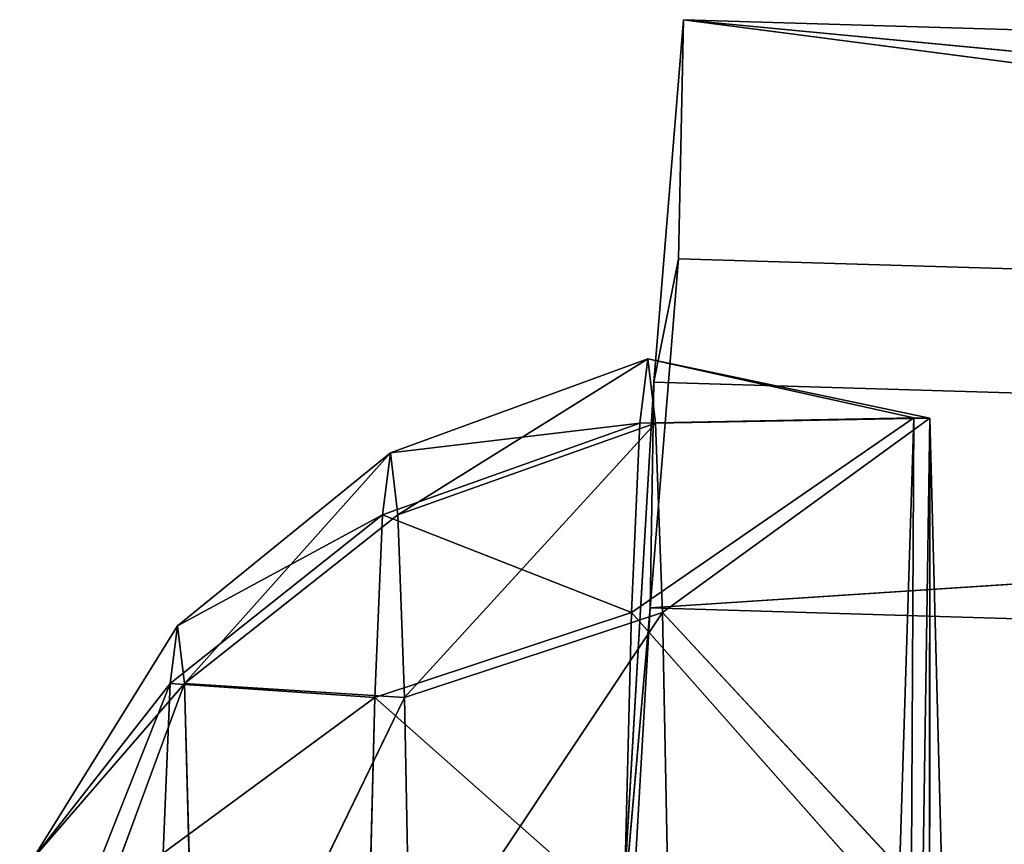
# Model space of a CAD drawing. Extents: x -354 to 354, y -345 to 346.
# Drawn here: x -209 to -199, y 335 to 343 of the extents above; entities that cross this region are included whole.
import ezdxf

# ---------------------------------------------------------------- set-up
doc = ezdxf.new("R2010")
doc.units = 0
doc.header["$LTSCALE"] = 25.4
doc.layers.get('0').update_dxf_attribs({"color": 13, "linetype": 'CONTINUOUS'})

# ---------------------------------------------------------------- blocks, each defined once
blk = doc.blocks.new('COMPONENT_1')
at = {"color": 0}
for p, q in [((0.4019, 11.621, 33.6731), (3.5573, 47.7856, 34.6048)), ((0.4019, 11.621, 33.6731), (3.5573, 47.7856, 34.6048)), ((5.9255, 47.599, 33.8258), (0.4019, 11.621, 33.6731)), ((5.9255, 47.599, 33.8258), (0.4019, 11.621, 33.6731)), ((2.7701, 11.4344, 32.8941), (5.9255, 47.599, 33.8258)), ((2.7701, 11.4344, 32.8941), (5.9255, 47.599, 33.8258)), ((5.9255, 47.599, 33.8258), (6.2177, 10.9536, 39.8794)), ((5.9255, 47.599, 33.8258), (6.2177, 10.9536, 39.8794)), ((7.1368, 47.2837, 41.961), (0.4019, 11.621, 33.6731)), ((7.1368, 47.2837, 41.961), (0.4019, 11.621, 33.6731)), ((7.1368, 47.2837, 41.961), (3.9813, 11.1191, 41.0293)), ((7.1368, 47.2837, 41.961), (3.9813, 11.1191, 41.0293)), ((9.3732, 47.1182, 40.8111), (6.2177, 10.9536, 39.8794)), ((9.3732, 47.1182, 40.8111), (6.2177, 10.9536, 39.8794)), ((3.7456, 11.0732, 25.735), (4.4934, 13.8363, 31.3772)), ((3.7456, 11.0732, 25.735), (4.4934, 13.8363, 31.3772)), ((4.3878, 11.1139, 31.4021), (4.4934, 13.8363, 31.3772)), ((4.3878, 11.1139, 31.4021), (4.4934, 13.8363, 31.3772)), ((4.4934, 13.8363, 31.3772), (4.4839, 13.678, 20.0168)), ((4.4934, 13.8363, 31.3772), (4.4839, 13.678, 20.0168)), ((20.7347, 12.9027, 34.3079), (4.4934, 13.8363, 31.3772)), ((4.4934, 13.8363, 31.3772), (9.4227, 13.6836, 41.6125)), ((20.7347, 12.9027, 34.3079), (4.4934, 13.8363, 31.3772)), ((20.7203, 12.6628, 17.0861), (4.4934, 13.8363, 31.3772)), ((4.4934, 13.8363, 31.3772), (9.4227, 13.6836, 41.6125)), ((4.4934, 13.8363, 31.3772), (6.2726, 11.0761, 36.7849)), ((4.4934, 13.8363, 31.3772), (6.2726, 11.0761, 36.7849)), ((20.7203, 12.6628, 17.0861), (4.4934, 13.8363, 31.3772)), ((4.4839, 13.678, 20.0168), (3.7456, 11.0732, 25.735)), ((4.4839, 13.678, 20.0168), (3.7456, 11.0732, 25.735)), ((4.3783, 10.956, 20.068), (4.4839, 13.678, 20.0168)), ((4.3783, 10.956, 20.068), (4.4839, 13.678, 20.0168)), ((4.4839, 13.678, 20.0168), (9.3961, 13.2401, 9.7815)), ((6.2541, 10.7682, 14.6851), (4.4839, 13.678, 20.0168)), ((4.4839, 13.678, 20.0168), (9.3961, 13.2401, 9.7815)), ((20.7203, 12.6628, 17.0861), (4.4839, 13.678, 20.0168)), ((6.2541, 10.7682, 14.6851), (4.4839, 13.678, 20.0168)), ((20.7203, 12.6628, 17.0861), (4.4839, 13.678, 20.0168)), ((6.2726, 11.0761, 36.7849), (9.4227, 13.6836, 41.6125)), ((6.2726, 11.0761, 36.7849), (9.4227, 13.6836, 41.6125)), ((6.2541, 10.7682, 14.6851), (9.3961, 13.2401, 9.7815)), ((6.2541, 10.7682, 14.6851), (9.3961, 13.2401, 9.7815)), ((0.4019, 11.621, 33.6731), (2.7701, 11.4344, 32.8941)), ((3.9813, 11.1191, 41.0293), (0.4019, 11.621, 33.6731)), ((0.4019, 11.621, 33.6731), (2.7701, 11.4344, 32.8941)), ((3.9813, 11.1191, 41.0293), (0.4019, 11.621, 33.6731)), ((6.2177, 10.9536, 39.8794), (2.7701, 11.4344, 32.8941)), ((2.7701, 11.4344, 32.8941), (3.9813, 11.1191, 41.0293)), ((6.2177, 10.9536, 39.8794), (2.7701, 11.4344, 32.8941)), ((2.7701, 11.4344, 32.8941), (3.9813, 11.1191, 41.0293)), ((4.3878, 11.1139, 31.4021), (3.7456, 11.0732, 25.735)), ((4.3878, 11.1139, 31.4021), (3.7456, 11.0732, 25.735)), ((3.7456, 11.0732, 25.735), (5.1523, 8.5047, 31.2279)), ((4.5339, 8.4655, 25.7707), (3.7456, 11.0732, 25.735)), ((3.7456, 11.0732, 25.735), (5.1523, 8.5047, 31.2279)), ((4.3783, 10.956, 20.068), (3.7456, 11.0732, 25.735)), ((4.5339, 8.4655, 25.7707), (3.7456, 11.0732, 25.735)), ((4.3783, 10.956, 20.068), (3.7456, 11.0732, 25.735)), ((3.9813, 11.1191, 41.0293), (9.4379, 10.4863, 47.1123)), ((3.9813, 11.1191, 41.0293), (6.2177, 10.9536, 39.8794)), ((3.9813, 11.1191, 41.0293), (9.4379, 10.4863, 47.1123)), ((3.9813, 11.1191, 41.0293), (6.2177, 10.9536, 39.8794)), ((5.1523, 8.5047, 31.2279), (4.3878, 11.1139, 31.4021)), ((6.9674, 8.4683, 36.4115), (4.3878, 11.1139, 31.4021)), ((5.1523, 8.5047, 31.2279), (4.3878, 11.1139, 31.4021)), ((4.3878, 11.1139, 31.4021), (6.2726, 11.0761, 36.7849)), ((4.3878, 11.1139, 31.4021), (6.2726, 11.0761, 36.7849)), ((6.9674, 8.4683, 36.4115), (4.3878, 11.1139, 31.4021)), ((6.2726, 11.0761, 36.7849), (9.3056, 10.9616, 41.6137)), ((6.2726, 11.0761, 36.7849), (9.3056, 10.9616, 41.6137)), ((9.8881, 8.358, 41.0614), (6.2726, 11.0761, 36.7849)), ((6.9674, 8.4683, 36.4115), (6.2726, 11.0761, 36.7849)), ((9.8881, 8.358, 41.0614), (6.2726, 11.0761, 36.7849)), ((6.9674, 8.4683, 36.4115), (6.2726, 11.0761, 36.7849)), ((4.5339, 8.4655, 25.7707), (4.3783, 10.956, 20.068)), ((5.1432, 8.3526, 20.3135), (4.3783, 10.956, 20.068)), ((4.5339, 8.4655, 25.7707), (4.3783, 10.956, 20.068)), ((4.3783, 10.956, 20.068), (6.2541, 10.7682, 14.6851)), ((5.1432, 8.3526, 20.3135), (4.3783, 10.956, 20.068)), ((4.3783, 10.956, 20.068), (6.2541, 10.7682, 14.6851)), ((6.2177, 10.9536, 39.8794), (11.5105, 10.3449, 45.5828)), ((6.2177, 10.9536, 39.8794), (9.4379, 10.4863, 47.1123)), ((6.2177, 10.9536, 39.8794), (11.5105, 10.3449, 45.5828)), ((6.2177, 10.9536, 39.8794), (9.4379, 10.4863, 47.1123)), ((6.2541, 10.7682, 14.6851), (5.1432, 8.3526, 20.3135)), ((6.2541, 10.7682, 14.6851), (5.1432, 8.3526, 20.3135)), ((9.2791, 10.5191, 9.8564), (6.2541, 10.7682, 14.6851)), ((9.2791, 10.5191, 9.8564), (6.2541, 10.7682, 14.6851)), ((6.9496, 8.1717, 15.13), (6.2541, 10.7682, 14.6851)), ((6.9496, 8.1717, 15.13), (6.2541, 10.7682, 14.6851)), ((6.9496, 8.1717, 15.13), (9.2791, 10.5191, 9.8564)), ((6.9496, 8.1717, 15.13), (9.2791, 10.5191, 9.8564)), ((5.1523, 8.5047, 31.2279), (4.5339, 8.4655, 25.7707)), ((5.1523, 8.5047, 31.2279), (4.5339, 8.4655, 25.7707)), ((4.5339, 8.4655, 25.7707), (6.7036, 6.2931, 30.8737)), ((4.5339, 8.4655, 25.7707), (5.1432, 8.3526, 20.3135)), ((6.1287, 6.2567, 25.8002), (4.5339, 8.4655, 25.7707)), ((4.5339, 8.4655, 25.7707), (6.7036, 6.2931, 30.8737)), ((6.1287, 6.2567, 25.8002), (4.5339, 8.4655, 25.7707)), ((4.5339, 8.4655, 25.7707), (5.1432, 8.3526, 20.3135)), ((5.1523, 8.5047, 31.2279), (6.7036, 6.2931, 30.8737)), ((6.9674, 8.4683, 36.4115), (5.1523, 8.5047, 31.2279)), ((5.1523, 8.5047, 31.2279), (6.7036, 6.2931, 30.8737)), ((6.9674, 8.4683, 36.4115), (5.1523, 8.5047, 31.2279)), ((6.7036, 6.2931, 30.8737), (6.9674, 8.4683, 36.4115)), ((6.7036, 6.2931, 30.8737), (6.9674, 8.4683, 36.4115)), ((9.8881, 8.358, 41.0614), (6.9674, 8.4683, 36.4115)), ((6.9674, 8.4683, 36.4115), (11.1064, 6.1568, 40.0159)), ((9.8881, 8.358, 41.0614), (6.9674, 8.4683, 36.4115)), ((6.9674, 8.4683, 36.4115), (11.1064, 6.1568, 40.0159)), ((5.1432, 8.3526, 20.3135), (6.1287, 6.2567, 25.8002)), ((6.6951, 6.1518, 20.7266), (5.1432, 8.3526, 20.3135)), ((5.1432, 8.3526, 20.3135), (6.1287, 6.2567, 25.8002)), ((6.9496, 8.1717, 15.13), (5.1432, 8.3526, 20.3135)), ((6.9496, 8.1717, 15.13), (5.1432, 8.3526, 20.3135)), ((6.6951, 6.1518, 20.7266), (5.1432, 8.3526, 20.3135)), ((6.9496, 8.1717, 15.13), (6.6951, 6.1518, 20.7266)), ((6.9496, 8.1717, 15.13), (6.6951, 6.1518, 20.7266)), ((9.8625, 7.9319, 10.48), (6.9496, 8.1717, 15.13)), ((8.3745, 5.9836, 15.9074), (6.9496, 8.1717, 15.13)), ((8.3745, 5.9836, 15.9074), (6.9496, 8.1717, 15.13)), ((9.8625, 7.9319, 10.48), (6.9496, 8.1717, 15.13)), ((6.1287, 6.2567, 25.8002), (6.7036, 6.2931, 30.8737)), ((6.1287, 6.2567, 25.8002), (6.7036, 6.2931, 30.8737)), ((10.3885, 4.6901, 34.7075), (6.7036, 6.2931, 30.8737)), ((6.7036, 6.2931, 30.8737), (8.356, 4.6878, 25.8202)), ((6.7036, 6.2931, 30.8737), (11.1064, 6.1568, 40.0159)), ((6.7036, 6.2931, 30.8737), (8.356, 4.6878, 25.8202)), ((10.3885, 4.6901, 34.7075), (6.7036, 6.2931, 30.8737)), ((6.7036, 6.2931, 30.8737), (11.1064, 6.1568, 40.0159)), ((6.1287, 6.2567, 25.8002), (8.356, 4.6878, 25.8202)), ((6.1287, 6.2567, 25.8002), (6.6951, 6.1518, 20.7266)), ((6.1287, 6.2567, 25.8002), (6.6951, 6.1518, 20.7266)), ((6.1287, 6.2567, 25.8002), (8.356, 4.6878, 25.8202)), ((8.356, 4.6878, 25.8202), (6.6951, 6.1518, 20.7266)), ((8.3745, 5.9836, 15.9074), (6.6951, 6.1518, 20.7266)), ((6.6951, 6.1518, 20.7266), (10.3736, 4.4424, 16.9328)), ((8.3745, 5.9836, 15.9074), (6.6951, 6.1518, 20.7266)), ((8.356, 4.6878, 25.8202), (6.6951, 6.1518, 20.7266)), ((6.6951, 6.1518, 20.7266), (10.3736, 4.4424, 16.9328))]:
    blk.add_line(p, q, dxfattribs=at)
at = {"color": 250}
mesh = blk.add_polyface(dxfattribs=at)
corners = [(3.5573, 47.7856, 34.6048), (0.4019, 11.621, 33.6731), (7.1368, 47.2837, 41.961)]
mesh.append_faces([[corners[k] for k in face] for face in [(0, 1, 2)]], dxfattribs={"color": 250})
mesh = blk.add_polyface(dxfattribs=at)
corners = [(5.9255, 47.599, 33.8258), (0.4019, 11.621, 33.6731), (3.5573, 47.7856, 34.6048)]
mesh.append_faces([[corners[k] for k in face] for face in [(0, 1, 2)]], dxfattribs={"color": 250})
mesh = blk.add_polyface(dxfattribs=at)
corners = [(5.9255, 47.599, 33.8258), (2.7701, 11.4344, 32.8941), (0.4019, 11.621, 33.6731)]
mesh.append_faces([[corners[k] for k in face] for face in [(0, 1, 2)]], dxfattribs={"color": 250})
mesh = blk.add_polyface(dxfattribs=at)
corners = [(5.9255, 47.599, 33.8258), (6.2177, 10.9536, 39.8794), (2.7701, 11.4344, 32.8941)]
mesh.append_faces([[corners[k] for k in face] for face in [(0, 1, 2)]], dxfattribs={"color": 250})
mesh = blk.add_polyface(dxfattribs=at)
corners = [(5.9255, 47.599, 33.8258), (9.3732, 47.1182, 40.8111), (6.2177, 10.9536, 39.8794)]
mesh.append_faces([[corners[k] for k in face] for face in [(0, 1, 2)]], dxfattribs={"color": 250})
mesh = blk.add_polyface(dxfattribs=at)
corners = [(7.1368, 47.2837, 41.961), (0.4019, 11.621, 33.6731), (3.9813, 11.1191, 41.0293)]
mesh.append_faces([[corners[k] for k in face] for face in [(0, 1, 2)]], dxfattribs={"color": 250})
mesh = blk.add_polyface(dxfattribs=at)
corners = [(7.1368, 47.2837, 41.961), (3.9813, 11.1191, 41.0293), (9.4379, 10.4863, 47.1123)]
mesh.append_faces([[corners[k] for k in face] for face in [(0, 1, 2)]], dxfattribs={"color": 250})
mesh = blk.add_polyface(dxfattribs=at)
corners = [(7.1368, 47.2837, 41.961), (9.4379, 10.4863, 47.1123), (12.5934, 46.6509, 48.044)]
mesh.append_faces([[corners[k] for k in face] for face in [(0, 1, 2)]], dxfattribs={"color": 250})
mesh = blk.add_polyface(dxfattribs=at)
corners = [(9.3732, 47.1182, 40.8111), (11.5105, 10.3449, 45.5828), (6.2177, 10.9536, 39.8794)]
mesh.append_faces([[corners[k] for k in face] for face in [(0, 1, 2)]], dxfattribs={"color": 250})
mesh = blk.add_polyface(dxfattribs=at)
corners = [(9.3732, 47.1182, 40.8111), (14.6659, 46.5095, 46.5145), (11.5105, 10.3449, 45.5828)]
mesh.append_faces([[corners[k] for k in face] for face in [(0, 1, 2)]], dxfattribs={"color": 250})
mesh = blk.add_polyface(dxfattribs=at)
corners = [(4.4934, 13.8363, 31.3772), (4.4839, 13.678, 20.0168), (3.7456, 11.0732, 25.735)]
mesh.append_faces([[corners[k] for k in face] for face in [(0, 1, 2)]], dxfattribs={"color": 250})
mesh = blk.add_polyface(dxfattribs=at)
corners = [(4.4934, 13.8363, 31.3772), (3.7456, 11.0732, 25.735), (4.3878, 11.1139, 31.4021)]
mesh.append_faces([[corners[k] for k in face] for face in [(0, 1, 2)]], dxfattribs={"color": 250})
mesh = blk.add_polyface(dxfattribs=at)
corners = [(4.4934, 13.8363, 31.3772), (4.3878, 11.1139, 31.4021), (6.2726, 11.0761, 36.7849)]
mesh.append_faces([[corners[k] for k in face] for face in [(0, 1, 2)]], dxfattribs={"color": 250})
mesh = blk.add_polyface(dxfattribs=at)
corners = [(4.4934, 13.8363, 31.3772), (20.7203, 12.6628, 17.0861), (4.4839, 13.678, 20.0168)]
mesh.append_faces([[corners[k] for k in face] for face in [(0, 1, 2)]], dxfattribs={"color": 250})
mesh = blk.add_polyface(dxfattribs=at)
corners = [(9.4227, 13.6836, 41.6125), (20.7347, 12.9027, 34.3079), (4.4934, 13.8363, 31.3772)]
mesh.append_faces([[corners[k] for k in face] for face in [(0, 1, 2)]], dxfattribs={"color": 250})
mesh = blk.add_polyface(dxfattribs=at)
corners = [(20.7347, 12.9027, 34.3079), (20.7203, 12.6628, 17.0861), (4.4934, 13.8363, 31.3772)]
mesh.append_faces([[corners[k] for k in face] for face in [(0, 1, 2)]], dxfattribs={"color": 250})
mesh = blk.add_polyface(dxfattribs=at)
corners = [(4.4934, 13.8363, 31.3772), (6.2726, 11.0761, 36.7849), (9.4227, 13.6836, 41.6125)]
mesh.append_faces([[corners[k] for k in face] for face in [(0, 1, 2)]], dxfattribs={"color": 250})
mesh = blk.add_polyface(dxfattribs=at)
corners = [(4.4839, 13.678, 20.0168), (4.3783, 10.956, 20.068), (3.7456, 11.0732, 25.735)]
mesh.append_faces([[corners[k] for k in face] for face in [(0, 1, 2)]], dxfattribs={"color": 250})
mesh = blk.add_polyface(dxfattribs=at)
corners = [(4.4839, 13.678, 20.0168), (6.2541, 10.7682, 14.6851), (4.3783, 10.956, 20.068)]
mesh.append_faces([[corners[k] for k in face] for face in [(0, 1, 2)]], dxfattribs={"color": 250})
mesh = blk.add_polyface(dxfattribs=at)
corners = [(4.4839, 13.678, 20.0168), (9.3961, 13.2401, 9.7815), (6.2541, 10.7682, 14.6851)]
mesh.append_faces([[corners[k] for k in face] for face in [(0, 1, 2)]], dxfattribs={"color": 250})
mesh = blk.add_polyface(dxfattribs=at)
corners = [(4.4839, 13.678, 20.0168), (20.7203, 12.6628, 17.0861), (9.3961, 13.2401, 9.7815)]
mesh.append_faces([[corners[k] for k in face] for face in [(0, 1, 2)]], dxfattribs={"color": 250})
mesh = blk.add_polyface(dxfattribs=at)
corners = [(9.4227, 13.6836, 41.6125), (6.2726, 11.0761, 36.7849), (9.3056, 10.9616, 41.6137)]
mesh.append_faces([[corners[k] for k in face] for face in [(0, 1, 2)]], dxfattribs={"color": 250})
mesh = blk.add_polyface(dxfattribs=at)
corners = [(9.3961, 13.2401, 9.7815), (9.2791, 10.5191, 9.8564), (6.2541, 10.7682, 14.6851)]
mesh.append_faces([[corners[k] for k in face] for face in [(0, 1, 2)]], dxfattribs={"color": 250})
mesh = blk.add_polyface(dxfattribs=at)
corners = [(3.9813, 11.1191, 41.0293), (0.4019, 11.621, 33.6731), (2.7701, 11.4344, 32.8941)]
mesh.append_faces([[corners[k] for k in face] for face in [(0, 1, 2)]], dxfattribs={"color": 250})
mesh = blk.add_polyface(dxfattribs=at)
corners = [(3.9813, 11.1191, 41.0293), (2.7701, 11.4344, 32.8941), (6.2177, 10.9536, 39.8794)]
mesh.append_faces([[corners[k] for k in face] for face in [(0, 1, 2)]], dxfattribs={"color": 250})
mesh = blk.add_polyface(dxfattribs=at)
corners = [(4.3878, 11.1139, 31.4021), (3.7456, 11.0732, 25.735), (5.1523, 8.5047, 31.2279)]
mesh.append_faces([[corners[k] for k in face] for face in [(0, 1, 2)]], dxfattribs={"color": 250})
mesh = blk.add_polyface(dxfattribs=at)
corners = [(3.7456, 11.0732, 25.735), (4.5339, 8.4655, 25.7707), (5.1523, 8.5047, 31.2279)]
mesh.append_faces([[corners[k] for k in face] for face in [(0, 1, 2)]], dxfattribs={"color": 250})
mesh = blk.add_polyface(dxfattribs=at)
corners = [(3.7456, 11.0732, 25.735), (4.3783, 10.956, 20.068), (4.5339, 8.4655, 25.7707)]
mesh.append_faces([[corners[k] for k in face] for face in [(0, 1, 2)]], dxfattribs={"color": 250})
mesh = blk.add_polyface(dxfattribs=at)
corners = [(9.4379, 10.4863, 47.1123), (3.9813, 11.1191, 41.0293), (6.2177, 10.9536, 39.8794)]
mesh.append_faces([[corners[k] for k in face] for face in [(0, 1, 2)]], dxfattribs={"color": 250})
mesh = blk.add_polyface(dxfattribs=at)
corners = [(4.3878, 11.1139, 31.4021), (5.1523, 8.5047, 31.2279), (6.9674, 8.4683, 36.4115)]
mesh.append_faces([[corners[k] for k in face] for face in [(0, 1, 2)]], dxfattribs={"color": 250})
mesh = blk.add_polyface(dxfattribs=at)
corners = [(4.3878, 11.1139, 31.4021), (6.9674, 8.4683, 36.4115), (6.2726, 11.0761, 36.7849)]
mesh.append_faces([[corners[k] for k in face] for face in [(0, 1, 2)]], dxfattribs={"color": 250})
mesh = blk.add_polyface(dxfattribs=at)
corners = [(6.2726, 11.0761, 36.7849), (9.8881, 8.358, 41.0614), (9.3056, 10.9616, 41.6137)]
mesh.append_faces([[corners[k] for k in face] for face in [(0, 1, 2)]], dxfattribs={"color": 250})
mesh = blk.add_polyface(dxfattribs=at)
corners = [(6.2726, 11.0761, 36.7849), (6.9674, 8.4683, 36.4115), (9.8881, 8.358, 41.0614)]
mesh.append_faces([[corners[k] for k in face] for face in [(0, 1, 2)]], dxfattribs={"color": 250})
mesh = blk.add_polyface(dxfattribs=at)
corners = [(4.3783, 10.956, 20.068), (5.1432, 8.3526, 20.3135), (4.5339, 8.4655, 25.7707)]
mesh.append_faces([[corners[k] for k in face] for face in [(0, 1, 2)]], dxfattribs={"color": 250})
mesh = blk.add_polyface(dxfattribs=at)
corners = [(4.3783, 10.956, 20.068), (6.2541, 10.7682, 14.6851), (5.1432, 8.3526, 20.3135)]
mesh.append_faces([[corners[k] for k in face] for face in [(0, 1, 2)]], dxfattribs={"color": 250})
mesh = blk.add_polyface(dxfattribs=at)
corners = [(9.4379, 10.4863, 47.1123), (6.2177, 10.9536, 39.8794), (11.5105, 10.3449, 45.5828)]
mesh.append_faces([[corners[k] for k in face] for face in [(0, 1, 2)]], dxfattribs={"color": 250})
mesh = blk.add_polyface(dxfattribs=at)
corners = [(6.2541, 10.7682, 14.6851), (6.9496, 8.1717, 15.13), (5.1432, 8.3526, 20.3135)]
mesh.append_faces([[corners[k] for k in face] for face in [(0, 1, 2)]], dxfattribs={"color": 250})
mesh = blk.add_polyface(dxfattribs=at)
corners = [(6.2541, 10.7682, 14.6851), (9.2791, 10.5191, 9.8564), (6.9496, 8.1717, 15.13)]
mesh.append_faces([[corners[k] for k in face] for face in [(0, 1, 2)]], dxfattribs={"color": 250})
mesh = blk.add_polyface(dxfattribs=at)
corners = [(9.2791, 10.5191, 9.8564), (9.8625, 7.9319, 10.48), (6.9496, 8.1717, 15.13)]
mesh.append_faces([[corners[k] for k in face] for face in [(0, 1, 2)]], dxfattribs={"color": 250})
mesh = blk.add_polyface(dxfattribs=at)
corners = [(5.1523, 8.5047, 31.2279), (4.5339, 8.4655, 25.7707), (6.7036, 6.2931, 30.8737)]
mesh.append_faces([[corners[k] for k in face] for face in [(0, 1, 2)]], dxfattribs={"color": 250})
mesh = blk.add_polyface(dxfattribs=at)
corners = [(4.5339, 8.4655, 25.7707), (5.1432, 8.3526, 20.3135), (6.1287, 6.2567, 25.8002)]
mesh.append_faces([[corners[k] for k in face] for face in [(0, 1, 2)]], dxfattribs={"color": 250})
mesh = blk.add_polyface(dxfattribs=at)
corners = [(4.5339, 8.4655, 25.7707), (6.1287, 6.2567, 25.8002), (6.7036, 6.2931, 30.8737)]
mesh.append_faces([[corners[k] for k in face] for face in [(0, 1, 2)]], dxfattribs={"color": 250})
mesh = blk.add_polyface(dxfattribs=at)
corners = [(5.1523, 8.5047, 31.2279), (6.7036, 6.2931, 30.8737), (6.9674, 8.4683, 36.4115)]
mesh.append_faces([[corners[k] for k in face] for face in [(0, 1, 2)]], dxfattribs={"color": 250})
mesh = blk.add_polyface(dxfattribs=at)
corners = [(11.1064, 6.1568, 40.0159), (6.9674, 8.4683, 36.4115), (6.7036, 6.2931, 30.8737)]
mesh.append_faces([[corners[k] for k in face] for face in [(0, 1, 2)]], dxfattribs={"color": 250})
mesh = blk.add_polyface(dxfattribs=at)
corners = [(6.9674, 8.4683, 36.4115), (11.1064, 6.1568, 40.0159), (9.8881, 8.358, 41.0614)]
mesh.append_faces([[corners[k] for k in face] for face in [(0, 1, 2)]], dxfattribs={"color": 250})
mesh = blk.add_polyface(dxfattribs=at)
corners = [(5.1432, 8.3526, 20.3135), (6.6951, 6.1518, 20.7266), (6.1287, 6.2567, 25.8002)]
mesh.append_faces([[corners[k] for k in face] for face in [(0, 1, 2)]], dxfattribs={"color": 250})
mesh = blk.add_polyface(dxfattribs=at)
corners = [(5.1432, 8.3526, 20.3135), (6.9496, 8.1717, 15.13), (6.6951, 6.1518, 20.7266)]
mesh.append_faces([[corners[k] for k in face] for face in [(0, 1, 2)]], dxfattribs={"color": 250})
mesh = blk.add_polyface(dxfattribs=at)
corners = [(6.9496, 8.1717, 15.13), (8.3745, 5.9836, 15.9074), (6.6951, 6.1518, 20.7266)]
mesh.append_faces([[corners[k] for k in face] for face in [(0, 1, 2)]], dxfattribs={"color": 250})
mesh = blk.add_polyface(dxfattribs=at)
corners = [(6.9496, 8.1717, 15.13), (9.8625, 7.9319, 10.48), (8.3745, 5.9836, 15.9074)]
mesh.append_faces([[corners[k] for k in face] for face in [(0, 1, 2)]], dxfattribs={"color": 250})
mesh = blk.add_polyface(dxfattribs=at)
corners = [(6.7036, 6.2931, 30.8737), (6.1287, 6.2567, 25.8002), (8.356, 4.6878, 25.8202)]
mesh.append_faces([[corners[k] for k in face] for face in [(0, 1, 2)]], dxfattribs={"color": 250})
mesh = blk.add_polyface(dxfattribs=at)
corners = [(10.3885, 4.6901, 34.7075), (6.7036, 6.2931, 30.8737), (8.356, 4.6878, 25.8202)]
mesh.append_faces([[corners[k] for k in face] for face in [(0, 1, 2)]], dxfattribs={"color": 250})
mesh = blk.add_polyface(dxfattribs=at)
corners = [(11.1064, 6.1568, 40.0159), (6.7036, 6.2931, 30.8737), (10.3885, 4.6901, 34.7075)]
mesh.append_faces([[corners[k] for k in face] for face in [(0, 1, 2)]], dxfattribs={"color": 250})
mesh = blk.add_polyface(dxfattribs=at)
corners = [(8.356, 4.6878, 25.8202), (6.1287, 6.2567, 25.8002), (6.6951, 6.1518, 20.7266)]
mesh.append_faces([[corners[k] for k in face] for face in [(0, 1, 2)]], dxfattribs={"color": 250})
mesh = blk.add_polyface(dxfattribs=at)
corners = [(6.6951, 6.1518, 20.7266), (8.3745, 5.9836, 15.9074), (10.3736, 4.4424, 16.9328)]
mesh.append_faces([[corners[k] for k in face] for face in [(0, 1, 2)]], dxfattribs={"color": 250})
mesh = blk.add_polyface(dxfattribs=at)
corners = [(8.356, 4.6878, 25.8202), (6.6951, 6.1518, 20.7266), (10.3736, 4.4424, 16.9328)]
mesh.append_faces([[corners[k] for k in face] for face in [(0, 1, 2)]], dxfattribs={"color": 250})

msp = doc.modelspace()

# ---------------------------------------------------------------- block references
at = {"color": 0, "rotation": 273.2741515908094}
msp.add_blockref('COMPONENT_1', (-213.7303, 342.9691, 0.3191), dxfattribs=at)

doc.saveas('drawing.dxf')
